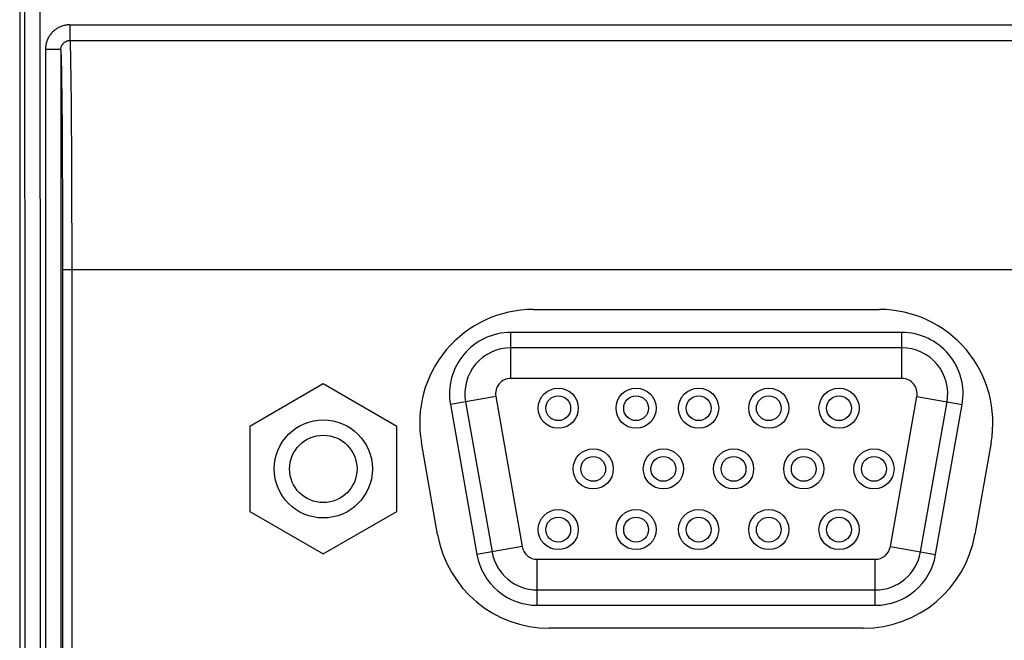
# Model space of a CAD drawing. Units: millimetres. Extents: x -57.4 to 31.9, y -24.5 to 46.4.
# Drawn here: x -22.4 to 9.7, y -5.6 to 14.7 of the extents above; entities that cross this region are included whole.
import ezdxf

# ---------------------------------------------------------------- set-up
doc = ezdxf.new("R2010")
doc.units = ezdxf.units.MM
doc.header["$LTSCALE"] = 16.335
doc.layers.get('0').update_dxf_attribs({"linetype": 'CONTINUOUS'})
for name, color, linetype in [('ASSI', 7, 'CONTINUOUS'), ('DRAFT', 7, 'CONTINUOUS'), ('RACCORDO', 7, 'CONTINUOUS'), ('SMUSSO', 7, 'CONTINUOUS')]:
    doc.layers.add(name, color=color, linetype=linetype)

msp = doc.modelspace()

# ---------------------------------------------------------------- linework, layer by layer
at = {"color": 7, "linetype": 'CONTINUOUS'}
for p, q in [((-12.495, 2.771), (-14.895, 1.386)), ((-10.095, 1.386), (-12.495, 2.771)), ((-14.895, 1.386), (-14.895, -1.386)), ((-10.095, -1.386), (-10.095, 1.386)), ((-14.895, -1.386), (-12.495, -2.771)), ((-12.495, -2.771), (-10.095, -1.386))]:
    msp.add_line(p, q, dxfattribs=at)
at = {"layer": 'ASSI', "color": 7, "linetype": 'CONTINUOUS'}
for p, q in [((-22.4, 21.891), (-22.4, -21.891)), ((-21.003, 6.503), (-21.003, -6.503)), ((-5.65, 5.2), (5.65, 5.2)), ((-8.765, -2.142), (-9.294, 0.858)), ((9.294, 0.858), (8.765, -2.142)), ((5.121, -5.2), (-5.121, -5.2))]:
    msp.add_line(p, q, dxfattribs=at)
at = {"layer": 'ASSI', "color": 253, "linetype": 'CONTINUOUS'}
for p, q in [((-22.227, 10.762), (-22.23, 16.631)), ((-21.727, 10.773), (-21.73, 16.647)), ((-20.76, 14.486), (-20.76, 13.973)), ((-20.76, 14.486), (20.76, 14.486)), ((-20.76, 13.973), (20.76, 13.973)), ((-20.753, 13.859), (-20.751, 13.789)), ((-21.559, 13.684), (-21.561, 6.387)), ((-21.473, 13.684), (-21.559, 13.684)), ((-21.389, 13.683), (-21.473, 13.684)), ((-21.311, 13.682), (-21.389, 13.683)), ((-21.257, 13.681), (-21.311, 13.682)), ((-21.207, 13.68), (-21.257, 13.681)), ((-21.178, 13.679), (-21.207, 13.68)), ((-21.151, 13.678), (-21.178, 13.679)), ((-21.059, 13.67), (-21.061, 6.38)), ((-21.053, 13.55), (-21.05, 13.477)), ((-20.751, 13.789), (-20.748, 13.706)), ((-20.748, 13.706), (-20.744, 13.557)), ((-20.744, 13.557), (-20.74, 13.378)), ((-21.05, 13.477), (-21.047, 13.39)), ((-21.047, 13.39), (-21.043, 13.233)), ((-21.043, 13.233), (-21.039, 13.047)), ((-20.74, 13.378), (-20.737, 13.171)), ((-20.737, 13.171), (-20.732, 12.852)), ((-21.039, 13.047), (-21.035, 12.831)), ((-20.732, 12.852), (-20.728, 12.486)), ((-21.035, 12.831), (-21.032, 12.586)), ((-21.032, 12.586), (-21.027, 12.218)), ((-21.027, 12.218), (-21.023, 11.804)), ((-20.728, 12.486), (-20.723, 12.075)), ((-20.723, 12.075), (-20.72, 11.624)), ((-21.023, 11.804), (-21.019, 11.347)), ((-20.72, 11.624), (-20.716, 11.135)), ((-21.019, 11.347), (-21.015, 10.852)), ((-20.716, 11.135), (-20.713, 10.612)), ((-22.226, 6.849), (-22.227, 10.762)), ((-21.726, 6.856), (-21.727, 10.773)), ((-21.015, 10.852), (-21.012, 10.322)), ((-20.713, 10.612), (-20.709, 9.916)), ((-21.012, 10.322), (-21.009, 9.761)), ((-21.009, 9.761), (-21.007, 9.175)), ((-20.709, 9.916), (-20.707, 9.18)), ((-21.007, 9.175), (-21.005, 8.412)), ((-20.707, 9.18), (-20.705, 8.414)), ((-21.005, 8.412), (-21.003, 7.625)), ((-20.705, 8.414), (-20.703, 7.626)), ((-21.003, 7.625), (-21.003, 6.825)), ((-20.703, 7.626), (-20.703, 6.825)), ((-22.226, -4.892), (-22.226, 6.849)), ((-21.726, -4.897), (-21.726, 6.856)), ((-21.003, 6.825), (-21.003, 6.503)), ((-20.703, 6.825), (-20.703, -7.306)), ((-21.003, 6.503), (21.003, 6.503)), ((-21.561, 6.387), (-21.561, -2.737)), ((-21.061, 6.38), (-21.061, -2.734)), ((-21.561, -2.737), (-21.559, -13.684)), ((-21.061, -2.734), (-21.059, -13.67)), ((-22.227, -10.762), (-22.226, -4.892)), ((-21.727, -10.773), (-21.726, -4.897))]:
    msp.add_line(p, q, dxfattribs=at)
for points in [[(-20.76, 14.486), (-20.789, 14.485), (-20.819, 14.483), (-20.848, 14.481), (-20.877, 14.477), (-20.907, 14.472), (-20.936, 14.466), (-20.965, 14.459), (-20.994, 14.45), (-21.022, 14.441), (-21.051, 14.431), (-21.078, 14.419), (-21.106, 14.407), (-21.133, 14.393), (-21.159, 14.379), (-21.185, 14.363), (-21.21, 14.347), (-21.234, 14.329), (-21.258, 14.311), (-21.281, 14.292), (-21.303, 14.272), (-21.325, 14.251), (-21.345, 14.23), (-21.365, 14.207), (-21.385, 14.184), (-21.403, 14.161), (-21.42, 14.136), (-21.437, 14.111), (-21.452, 14.085), (-21.467, 14.059), (-21.48, 14.032), (-21.493, 14.005), (-21.504, 13.977), (-21.515, 13.948), (-21.524, 13.92), (-21.532, 13.891), (-21.54, 13.861), (-21.546, 13.832), (-21.551, 13.802), (-21.555, 13.773), (-21.557, 13.743), (-21.559, 13.714), (-21.559, 13.684)], [(-21.059, 13.67), (-21.059, 13.685), (-21.058, 13.7), (-21.056, 13.714), (-21.054, 13.728), (-21.051, 13.743), (-21.047, 13.757), (-21.043, 13.77), (-21.038, 13.784), (-21.032, 13.797), (-21.026, 13.81), (-21.019, 13.823), (-21.011, 13.835), (-21.003, 13.847), (-20.995, 13.859), (-20.986, 13.87), (-20.976, 13.88), (-20.966, 13.89), (-20.955, 13.9), (-20.944, 13.909), (-20.933, 13.918), (-20.921, 13.926), (-20.909, 13.933), (-20.897, 13.94), (-20.884, 13.946), (-20.871, 13.952), (-20.857, 13.957), (-20.844, 13.961), (-20.83, 13.965), (-20.816, 13.968), (-20.802, 13.97), (-20.788, 13.972), (-20.774, 13.973), (-20.76, 13.973)], [(-20.76, 13.973), (-20.759, 13.957), (-20.757, 13.938), (-20.756, 13.915), (-20.755, 13.888), (-20.753, 13.859)], [(-21.059, 13.67), (-21.06, 13.671), (-21.062, 13.672), (-21.064, 13.672), (-21.068, 13.673), (-21.072, 13.673), (-21.077, 13.674), (-21.084, 13.674), (-21.091, 13.675), (-21.099, 13.676), (-21.108, 13.676), (-21.117, 13.677), (-21.128, 13.677), (-21.151, 13.678)], [(-21.059, 13.67), (-21.058, 13.653), (-21.057, 13.633), (-21.055, 13.609), (-21.054, 13.581), (-21.053, 13.55)]]:
    msp.add_lwpolyline(points, dxfattribs=at)
at = {"layer": 'ASSI', "color": 7, "linetype": 'CONTINUOUS'}
for centre, start, end in [((-5.65, 1.5), 90, 190), ((5.65, 1.5), 350, 90), ((-5.121, -1.5), 190, 270), ((5.121, -1.5), 270, 350)]:
    msp.add_arc(centre, 3.7, start, end, dxfattribs=at)
at = {"layer": 'DRAFT', "color": 7, "linetype": 'CONTINUOUS'}
for p, q in [((-5.65, 5.2), (5.65, 5.2)), ((-8.765, -2.142), (-9.294, 0.858)), ((9.294, 0.858), (8.765, -2.142)), ((5.121, -5.2), (-5.121, -5.2))]:
    msp.add_line(p, q, dxfattribs=at)
for centre, start, end in [((-5.65, 1.5), 90, 190), ((5.65, 1.5), 350, 90), ((-5.121, -1.5), 190, 270), ((5.121, -1.5), 270, 350)]:
    msp.add_arc(centre, 3.7, start, end, dxfattribs=at)
at = {"layer": 'RACCORDO', "color": 7, "linetype": 'CONTINUOUS'}
for p, q in [((-22.4, 21.891), (-22.4, -21.891)), ((6.377, 3.95), (-6.377, 3.95)), ((-7.855, 2.19), (-6.991, -2.71)), ((6.991, -2.71), (7.855, 2.19)), ((-5.513, -3.95), (5.513, -3.95))]:
    msp.add_line(p, q, dxfattribs=at)
at = {"layer": 'RACCORDO', "color": 253, "linetype": 'CONTINUOUS'}
for p, q in [((-22.227, 10.762), (-22.23, 16.631)), ((-21.727, 10.773), (-21.73, 16.647)), ((-20.76, 14.486), (-20.76, 13.973)), ((-20.76, 14.486), (20.76, 14.486)), ((-20.76, 13.973), (20.76, 13.973)), ((-20.753, 13.859), (-20.751, 13.789)), ((-21.559, 13.684), (-21.561, 6.387)), ((-21.473, 13.684), (-21.559, 13.684)), ((-21.389, 13.683), (-21.473, 13.684)), ((-21.311, 13.682), (-21.389, 13.683)), ((-21.257, 13.681), (-21.311, 13.682)), ((-21.207, 13.68), (-21.257, 13.681)), ((-21.178, 13.679), (-21.207, 13.68)), ((-21.151, 13.678), (-21.178, 13.679)), ((-21.059, 13.67), (-21.061, 6.38)), ((-21.053, 13.55), (-21.05, 13.477)), ((-20.751, 13.789), (-20.748, 13.706)), ((-20.748, 13.706), (-20.744, 13.557)), ((-20.744, 13.557), (-20.74, 13.378)), ((-21.05, 13.477), (-21.047, 13.39)), ((-21.047, 13.39), (-21.043, 13.233)), ((-21.043, 13.233), (-21.039, 13.047)), ((-20.74, 13.378), (-20.737, 13.171)), ((-20.737, 13.171), (-20.732, 12.852)), ((-21.039, 13.047), (-21.035, 12.831)), ((-20.732, 12.852), (-20.728, 12.486)), ((-21.035, 12.831), (-21.032, 12.586)), ((-21.032, 12.586), (-21.027, 12.218)), ((-21.027, 12.218), (-21.023, 11.804)), ((-20.728, 12.486), (-20.723, 12.075)), ((-20.723, 12.075), (-20.72, 11.624)), ((-21.023, 11.804), (-21.019, 11.347)), ((-20.72, 11.624), (-20.716, 11.135)), ((-21.019, 11.347), (-21.015, 10.852)), ((-20.716, 11.135), (-20.713, 10.612)), ((-22.226, 6.849), (-22.227, 10.762)), ((-21.726, 6.856), (-21.727, 10.773)), ((-21.015, 10.852), (-21.012, 10.322)), ((-20.713, 10.612), (-20.709, 9.916)), ((-21.012, 10.322), (-21.009, 9.761)), ((-21.009, 9.761), (-21.007, 9.175)), ((-20.709, 9.916), (-20.707, 9.18)), ((-21.007, 9.175), (-21.005, 8.412)), ((-20.707, 9.18), (-20.705, 8.414)), ((-21.005, 8.412), (-21.003, 7.625)), ((-20.705, 8.414), (-20.703, 7.626)), ((-21.003, 7.625), (-21.003, 6.825)), ((-20.703, 7.626), (-20.703, 6.825)), ((-22.226, -4.892), (-22.226, 6.849)), ((-21.726, -4.897), (-21.726, 6.856)), ((-21.003, 6.825), (-21.003, -7.306)), ((-20.703, 6.825), (-20.703, -7.306)), ((-21.003, 6.503), (21.003, 6.503)), ((-21.561, 6.387), (-21.561, -2.737)), ((-21.061, 6.38), (-21.061, -2.734)), ((-6.377, 2.95), (-6.377, 4.45)), ((6.377, 4.45), (-6.377, 4.45)), ((6.377, 2.95), (6.377, 4.45)), ((6.377, 2.95), (-6.377, 2.95)), ((-6.87, 2.363), (-8.347, 2.103)), ((-6.87, 2.363), (-6.006, -2.537)), ((6.006, -2.537), (6.87, 2.363)), ((6.87, 2.363), (8.347, 2.103)), ((-8.347, 2.103), (-7.483, -2.797)), ((7.483, -2.797), (8.347, 2.103)), ((-6.006, -2.537), (-7.483, -2.797)), ((6.006, -2.537), (7.483, -2.797)), ((-21.561, -2.737), (-21.559, -13.684)), ((-21.061, -2.734), (-21.059, -13.67)), ((-5.513, -4.45), (-5.513, -2.95)), ((-5.513, -2.95), (5.513, -2.95)), ((5.513, -4.45), (5.513, -2.95)), ((-5.513, -4.45), (5.513, -4.45)), ((-22.227, -10.762), (-22.226, -4.892)), ((-21.727, -10.773), (-21.726, -4.897))]:
    msp.add_line(p, q, dxfattribs=at)
for points in [[(-20.76, 14.486), (-20.789, 14.485), (-20.819, 14.483), (-20.848, 14.481), (-20.877, 14.477), (-20.907, 14.472), (-20.936, 14.466), (-20.965, 14.459), (-20.994, 14.45), (-21.022, 14.441), (-21.051, 14.431), (-21.078, 14.419), (-21.106, 14.407), (-21.133, 14.393), (-21.159, 14.379), (-21.185, 14.363), (-21.21, 14.347), (-21.234, 14.329), (-21.258, 14.311), (-21.281, 14.292), (-21.303, 14.272), (-21.325, 14.251), (-21.345, 14.23), (-21.365, 14.207), (-21.385, 14.184), (-21.403, 14.161), (-21.42, 14.136), (-21.437, 14.111), (-21.452, 14.085), (-21.467, 14.059), (-21.48, 14.032), (-21.493, 14.005), (-21.504, 13.977), (-21.515, 13.948), (-21.524, 13.92), (-21.532, 13.891), (-21.54, 13.861), (-21.546, 13.832), (-21.551, 13.802), (-21.555, 13.773), (-21.557, 13.743), (-21.559, 13.714), (-21.559, 13.684)], [(-21.059, 13.67), (-21.059, 13.685), (-21.058, 13.7), (-21.056, 13.714), (-21.054, 13.728), (-21.051, 13.743), (-21.047, 13.757), (-21.043, 13.77), (-21.038, 13.784), (-21.032, 13.797), (-21.026, 13.81), (-21.019, 13.823), (-21.011, 13.835), (-21.003, 13.847), (-20.995, 13.859), (-20.986, 13.87), (-20.976, 13.88), (-20.966, 13.89), (-20.955, 13.9), (-20.944, 13.909), (-20.933, 13.918), (-20.921, 13.926), (-20.909, 13.933), (-20.897, 13.94), (-20.884, 13.946), (-20.871, 13.952), (-20.857, 13.957), (-20.844, 13.961), (-20.83, 13.965), (-20.816, 13.968), (-20.802, 13.97), (-20.788, 13.972), (-20.774, 13.973), (-20.76, 13.973)], [(-20.76, 13.973), (-20.759, 13.957), (-20.757, 13.938), (-20.756, 13.915), (-20.755, 13.888), (-20.753, 13.859)], [(-21.059, 13.67), (-21.06, 13.671), (-21.062, 13.672), (-21.064, 13.672), (-21.068, 13.673), (-21.072, 13.673), (-21.077, 13.674), (-21.084, 13.674), (-21.091, 13.675), (-21.099, 13.676), (-21.108, 13.676), (-21.117, 13.677), (-21.128, 13.677), (-21.151, 13.678)], [(-21.059, 13.67), (-21.058, 13.653), (-21.057, 13.633), (-21.055, 13.609), (-21.054, 13.581), (-21.053, 13.55)]]:
    msp.add_lwpolyline(points, dxfattribs=at)
for centre, radius, start, end in [((-6.377, 2.45), 2, 90, 190), ((6.377, 2.45), 2, 350, 90), ((-6.377, 2.45), 0.5, 90, 190), ((6.377, 2.45), 0.5, 350, 90), ((-5.513, -2.45), 0.5, 190, 270), ((5.513, -2.45), 0.5, 270, 350), ((-5.513, -2.45), 2, 190, 270), ((5.513, -2.45), 2, 270, 350)]:
    msp.add_arc(centre, radius, start, end, dxfattribs=at)
at = {"layer": 'RACCORDO', "color": 7, "linetype": 'CONTINUOUS'}
for centre, start, end in [((-6.377, 2.45), 90, 190), ((6.377, 2.45), 350, 90), ((-5.513, -2.45), 190, 270), ((5.513, -2.45), 270, 350)]:
    msp.add_arc(centre, 1.5, start, end, dxfattribs=at)
at = {"layer": 'SMUSSO', "color": 7, "linetype": 'CONTINUOUS'}
for centre, radius in [((-4.83, 1.98), 0.655), ((-2.29, 1.98), 0.655), ((-0.25, 1.98), 0.655), ((2.04, 1.98), 0.655), ((4.33, 1.98), 0.655), ((-4.83, 1.98), 0.405), ((-2.29, 1.98), 0.405), ((-0.25, 1.98), 0.405), ((2.04, 1.98), 0.405), ((4.33, 1.98), 0.405), ((-12.495, 0), 1.6), ((-12.495, 0), 1.1), ((-3.69, 0), 0.655), ((-1.4, 0), 0.655), ((0.89, 0), 0.655), ((3.18, 0), 0.655), ((5.47, 0), 0.655), ((-3.69, 0), 0.405), ((-1.4, 0), 0.405), ((0.89, 0), 0.405), ((3.18, 0), 0.405), ((5.47, 0), 0.405), ((-4.83, -1.98), 0.655), ((-4.83, -1.98), 0.405), ((-2.29, -1.98), 0.655), ((-2.29, -1.98), 0.405), ((-0.25, -1.98), 0.655), ((-0.25, -1.98), 0.405), ((2.04, -1.98), 0.655), ((2.04, -1.98), 0.405), ((4.33, -1.98), 0.655), ((4.33, -1.98), 0.405)]:
    msp.add_circle(centre, radius, dxfattribs=at)

doc.saveas('drawing.dxf')
